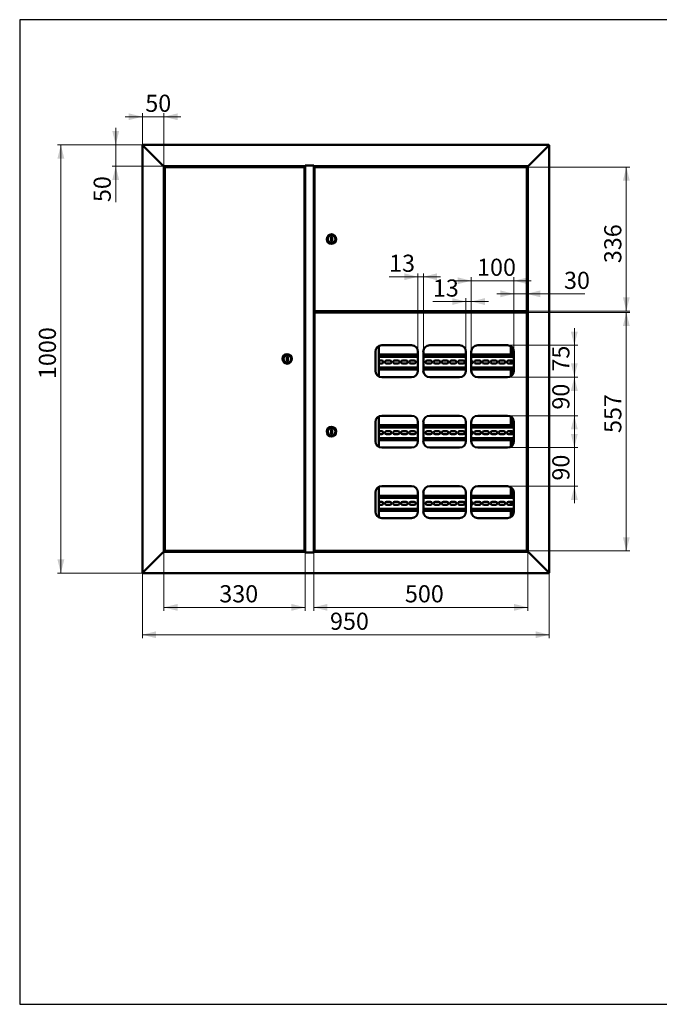
# Paper-space layout '9' of a CAD drawing. Units: millimetres. Extents: x 19 to 415, y -20 to 290.
# Drawn here: x 19 to 206, y 3 to 290 of the extents above; entities that cross this region are included whole.
import ezdxf

# ---------------------------------------------------------------- set-up
doc = ezdxf.new("R2010")
doc.units = ezdxf.units.MM
doc.styles.add('SLDTEXTSTYLE1', font='TXT', dxfattribs={"width": 0.7})
doc.dimstyles.new('SLDDIMSTYLE0', dxfattribs={"dimtxt": 5, "dimasz": 4, "dimexe": 0, "dimexo": 0.0625, "dimgap": 1.25, "dimtad": 2, "dimdec": 0, "dimlfac": 8, "dimrnd": 1e-09, "dimzin": 12, "dimdsep": 46, "dimtxsty": 'SLDTEXTSTYLE1', "dimsah": 1, "dimcen": 0.09, "dimadec": 0, "dimazin": 3, "dimtfac": 1, "dimtdec": 3, "dimtofl": 0, "dimtmove": 0, "dimatfit": 3, "dimfxl": 0, "dimfrac": 2, "dimtolj": 1, "dimtzin": 12, "dimarcsym": 0})
doc.dimstyles.new('SLDDIMSTYLE1', dxfattribs={"dimtxt": 5, "dimasz": 4, "dimexe": 0, "dimexo": 0.0625, "dimgap": 1.25, "dimtad": 2, "dimdec": 0, "dimlfac": 8, "dimrnd": 1e-09, "dimzin": 12, "dimdsep": 46, "dimtxsty": 'SLDTEXTSTYLE1', "dimsah": 1, "dimcen": 0.09, "dimadec": 0, "dimazin": 3, "dimtfac": 1, "dimtdec": 3, "dimtmove": 0, "dimatfit": 0, "dimfxl": 0, "dimfrac": 2, "dimtolj": 1, "dimtzin": 12, "dimarcsym": 0})

# ---------------------------------------------------------------- blocks, each defined once
blk = doc.blocks.new('_D_224')
at = {"color": 7, "linetype": 'Continuous', "lineweight": 0}
for p, q in [((55, 128.61), (55, 109.5)), ((173.75, 128.61), (173.75, 109.5)), ((55, 110.5), (173.75, 110.5))]:
    blk.add_line(p, q, dxfattribs=at)
at = {"color": 7, "linetype": 'Continuous', "lineweight": 18}
for points in [[(55, 110.5), (59, 109.5), (59, 111.5)], [(173.75, 110.5), (169.75, 111.5), (169.75, 109.5)]]:
    blk.add_solid(points, dxfattribs=at)
at = {"color": 7, "linetype": 'Continuous', "lineweight": 18, "insert": (109.75, 116.95), "char_height": 5, "attachment_point": 1, "style": 'SLDTEXTSTYLE1'}
blk.add_mtext('950', dxfattribs=at)
blk = doc.blocks.new('_D_225')
at = {"color": 7, "linetype": 'Continuous', "lineweight": 0}
for p, q in [((55.11, 253.5), (30.19, 253.5)), ((31.19, 253.5), (31.19, 128.5)), ((55.11, 128.5), (30.19, 128.5))]:
    blk.add_line(p, q, dxfattribs=at)
at = {"color": 7, "linetype": 'Continuous', "lineweight": 18}
for points in [[(31.19, 253.5), (30.19, 249.5), (32.19, 249.5)], [(31.19, 128.5), (32.19, 132.5), (30.19, 132.5)]]:
    blk.add_solid(points, dxfattribs=at)
at = {"color": 7, "linetype": 'Continuous', "lineweight": 18, "insert": (24.75, 185.13), "char_height": 5, "attachment_point": 1, "rotation": 90, "style": 'SLDTEXTSTYLE1'}
blk.add_mtext('1000', dxfattribs=at)
blk = doc.blocks.new('_D_226')
at = {"color": 7, "linetype": 'Continuous', "lineweight": 0}
for p, q in [((55, 261.7), (50, 261.7)), ((55, 253.38), (55, 262.7)), ((61.25, 261.7), (55, 261.7)), ((61.25, 247.26), (61.25, 262.7)), ((61.25, 261.7), (66.25, 261.7))]:
    blk.add_line(p, q, dxfattribs=at)
at = {"color": 7, "linetype": 'Continuous', "lineweight": 18}
for points in [[(55, 261.7), (51, 262.7), (51, 260.7)], [(61.25, 261.7), (65.25, 260.7), (65.25, 262.7)]]:
    blk.add_solid(points, dxfattribs=at)
at = {"color": 7, "linetype": 'Continuous', "lineweight": 18, "insert": (55.83, 268.14), "char_height": 5, "attachment_point": 1, "style": 'SLDTEXTSTYLE1'}
blk.add_mtext('50', dxfattribs=at)
blk = doc.blocks.new('_D_227')
at = {"color": 7, "linetype": 'Continuous', "lineweight": 0}
for p, q in [((47.19, 253.5), (47.19, 258.5)), ((55.11, 253.5), (46.19, 253.5)), ((47.19, 247.25), (47.19, 253.5)), ((61.24, 247.25), (46.19, 247.25)), ((47.19, 247.25), (47.19, 236.79))]:
    blk.add_line(p, q, dxfattribs=at)
at = {"color": 7, "linetype": 'Continuous', "lineweight": 18}
for points in [[(47.19, 253.5), (48.19, 257.5), (46.19, 257.5)], [(47.19, 247.25), (46.19, 243.25), (48.19, 243.25)]]:
    blk.add_solid(points, dxfattribs=at)
at = {"color": 7, "linetype": 'Continuous', "lineweight": 18, "insert": (40.75, 236.79), "char_height": 5, "attachment_point": 1, "rotation": 90, "style": 'SLDTEXTSTYLE1'}
blk.add_mtext('50', dxfattribs=at)
blk = doc.blocks.new('_D_228')
at = {"color": 7, "linetype": 'Continuous', "lineweight": 0}
for p, q in [((167.1, 247.02), (197.26, 247.02)), ((196.26, 204.97), (196.26, 247.02)), ((167.1, 204.97), (197.26, 204.97))]:
    blk.add_line(p, q, dxfattribs=at)
at = {"color": 7, "linetype": 'Continuous', "lineweight": 18}
for points in [[(196.26, 247.02), (195.26, 243.02), (197.26, 243.02)], [(196.26, 204.97), (197.26, 208.97), (195.26, 208.97)]]:
    blk.add_solid(points, dxfattribs=at)
at = {"color": 7, "linetype": 'Continuous', "lineweight": 18, "insert": (189.81, 218.96), "char_height": 5, "attachment_point": 1, "rotation": 90, "style": 'SLDTEXTSTYLE1'}
blk.add_mtext('336', dxfattribs=at)
blk = doc.blocks.new('_D_229')
at = {"color": 7, "linetype": 'Continuous', "lineweight": 0}
for p, q in [((167.1, 204.59), (197.26, 204.59)), ((196.26, 204.59), (196.26, 134.97)), ((167.1, 134.97), (197.26, 134.97))]:
    blk.add_line(p, q, dxfattribs=at)
at = {"color": 7, "linetype": 'Continuous', "lineweight": 18}
for points in [[(196.26, 204.59), (195.26, 200.59), (197.26, 200.59)], [(196.26, 134.97), (197.26, 138.97), (195.26, 138.97)]]:
    blk.add_solid(points, dxfattribs=at)
at = {"color": 7, "linetype": 'Continuous', "lineweight": 18, "insert": (189.81, 169.39), "char_height": 5, "attachment_point": 1, "rotation": 90, "style": 'SLDTEXTSTYLE1'}
blk.add_mtext('557', dxfattribs=at)
blk = doc.blocks.new('_D_230')
at = {"color": 7, "linetype": 'Continuous', "lineweight": 0}
for p, q in [((105, 134.51), (105, 117.5)), ((167.5, 134.74), (167.5, 117.5)), ((105, 118.5), (167.5, 118.5))]:
    blk.add_line(p, q, dxfattribs=at)
at = {"color": 7, "linetype": 'Continuous', "lineweight": 18}
for points in [[(105, 118.5), (109, 117.5), (109, 119.5)], [(167.5, 118.5), (163.5, 119.5), (163.5, 117.5)]]:
    blk.add_solid(points, dxfattribs=at)
at = {"color": 7, "linetype": 'Continuous', "lineweight": 18, "insert": (131.62, 124.95), "char_height": 5, "attachment_point": 1, "style": 'SLDTEXTSTYLE1'}
blk.add_mtext('500', dxfattribs=at)
blk = doc.blocks.new('_D_231')
at = {"color": 7, "linetype": 'Continuous', "lineweight": 0}
for p, q in [((61.25, 134.74), (61.25, 117.5)), ((102.5, 134.51), (102.5, 117.5)), ((61.25, 118.5), (102.5, 118.5))]:
    blk.add_line(p, q, dxfattribs=at)
at = {"color": 7, "linetype": 'Continuous', "lineweight": 18}
for points in [[(61.25, 118.5), (65.25, 117.5), (65.25, 119.5)], [(102.5, 118.5), (98.5, 119.5), (98.5, 117.5)]]:
    blk.add_solid(points, dxfattribs=at)
at = {"color": 7, "linetype": 'Continuous', "lineweight": 18, "insert": (77.43, 124.95), "char_height": 5, "attachment_point": 1, "style": 'SLDTEXTSTYLE1'}
blk.add_mtext('330', dxfattribs=at)
blk = doc.blocks.new('_D_232')
at = {"color": 7, "linetype": 'Continuous', "lineweight": 0}
for p, q in [((163.43, 210.01), (158.43, 210.01)), ((163.43, 193.13), (163.43, 211.01)), ((163.43, 210.01), (167.18, 210.01)), ((167.18, 204.5), (167.18, 211.01)), ((167.18, 210.01), (184.11, 210.01))]:
    blk.add_line(p, q, dxfattribs=at)
at = {"color": 7, "linetype": 'Continuous', "lineweight": 18}
for points in [[(163.43, 210.01), (159.43, 211.01), (159.43, 209.01)], [(167.18, 210.01), (171.18, 209.01), (171.18, 211.01)]]:
    blk.add_solid(points, dxfattribs=at)
at = {"color": 7, "linetype": 'Continuous', "lineweight": 18, "insert": (178.06, 216.45), "char_height": 5, "attachment_point": 1, "style": 'SLDTEXTSTYLE1'}
blk.add_mtext('30', dxfattribs=at)
blk = doc.blocks.new('_D_233')
at = {"color": 7, "linetype": 'Continuous', "lineweight": 0}
for p, q in [((151, 213.83), (146, 213.83)), ((151, 193.13), (151, 214.83)), ((163.43, 213.83), (151, 213.83)), ((163.43, 193.13), (163.43, 214.83)), ((163.43, 213.83), (168.43, 213.83))]:
    blk.add_line(p, q, dxfattribs=at)
at = {"color": 7, "linetype": 'Continuous', "lineweight": 18}
for points in [[(151, 213.83), (147, 214.83), (147, 212.83)], [(163.43, 213.83), (167.43, 212.83), (167.43, 214.83)]]:
    blk.add_solid(points, dxfattribs=at)
at = {"color": 7, "linetype": 'Continuous', "lineweight": 18, "insert": (152.68, 220.27), "char_height": 5, "attachment_point": 1, "style": 'SLDTEXTSTYLE1'}
blk.add_mtext('100', dxfattribs=at)
blk = doc.blocks.new('_D_234')
at = {"color": 7, "linetype": 'Continuous', "lineweight": 0}
for p, q in [((149.43, 207.76), (139.78, 207.76)), ((149.43, 193.13), (149.43, 208.76)), ((151, 207.76), (149.43, 207.76)), ((151, 193.13), (151, 208.76)), ((151, 207.76), (156, 207.76))]:
    blk.add_line(p, q, dxfattribs=at)
at = {"color": 7, "linetype": 'Continuous', "lineweight": 18}
for points in [[(149.43, 207.76), (145.43, 208.76), (145.43, 206.76)], [(151, 207.76), (155, 206.76), (155, 208.76)]]:
    blk.add_solid(points, dxfattribs=at)
at = {"color": 7, "linetype": 'Continuous', "lineweight": 18, "insert": (139.78, 214.2), "char_height": 5, "attachment_point": 1, "style": 'SLDTEXTSTYLE1'}
blk.add_mtext('13', dxfattribs=at)
blk = doc.blocks.new('_D_235')
at = {"color": 7, "linetype": 'Continuous', "lineweight": 0}
for p, q in [((135.43, 193.13), (135.43, 215.99)), ((137, 193.13), (137, 215.99)), ((135.43, 214.99), (127, 214.99)), ((137, 214.99), (135.43, 214.99)), ((137, 214.99), (142, 214.99))]:
    blk.add_line(p, q, dxfattribs=at)
at = {"color": 7, "linetype": 'Continuous', "lineweight": 18}
for points in [[(135.43, 214.99), (131.43, 215.99), (131.43, 213.99)], [(137, 214.99), (141, 213.99), (141, 215.99)]]:
    blk.add_solid(points, dxfattribs=at)
at = {"color": 7, "linetype": 'Continuous', "lineweight": 18, "insert": (127, 221.44), "char_height": 5, "attachment_point": 1, "style": 'SLDTEXTSTYLE1'}
blk.add_mtext('13', dxfattribs=at)
blk = doc.blocks.new('_D_236')
at = {"color": 7, "linetype": 'Continuous', "lineweight": 0}
for p, q in [((181.08, 195), (181.08, 200)), ((161.57, 195), (182.08, 195)), ((181.08, 185.69), (181.08, 195)), ((161.57, 185.69), (182.08, 185.69)), ((181.08, 185.69), (181.08, 180.69))]:
    blk.add_line(p, q, dxfattribs=at)
at = {"color": 7, "linetype": 'Continuous', "lineweight": 18}
for points in [[(181.08, 195), (182.08, 199), (180.08, 199)], [(181.08, 185.69), (180.08, 181.69), (182.08, 181.69)]]:
    blk.add_solid(points, dxfattribs=at)
at = {"color": 7, "linetype": 'Continuous', "lineweight": 18, "insert": (174.64, 187.32), "char_height": 5, "attachment_point": 1, "rotation": 90, "style": 'SLDTEXTSTYLE1'}
blk.add_mtext('75', dxfattribs=at)
blk = doc.blocks.new('_D_237')
at = {"color": 7, "linetype": 'Continuous', "lineweight": 0}
for p, q in [((181.08, 185.69), (181.08, 190.69)), ((161.57, 185.69), (182.08, 185.69)), ((181.08, 174.44), (181.08, 185.69)), ((161.57, 174.44), (182.08, 174.44)), ((181.08, 174.44), (181.08, 169.44))]:
    blk.add_line(p, q, dxfattribs=at)
at = {"color": 7, "linetype": 'Continuous', "lineweight": 18}
for points in [[(181.08, 185.69), (182.08, 189.69), (180.08, 189.69)], [(181.08, 174.44), (180.08, 170.44), (182.08, 170.44)]]:
    blk.add_solid(points, dxfattribs=at)
at = {"color": 7, "linetype": 'Continuous', "lineweight": 18, "insert": (174.64, 176.21), "char_height": 5, "attachment_point": 1, "rotation": 90, "style": 'SLDTEXTSTYLE1'}
blk.add_mtext('90', dxfattribs=at)
blk = doc.blocks.new('_D_238')
at = {"color": 7, "linetype": 'Continuous', "lineweight": 0}
for p, q in [((181.08, 165.12), (181.08, 170.12)), ((161.57, 165.12), (182.08, 165.12)), ((181.08, 165.12), (181.08, 153.87)), ((161.57, 153.87), (182.08, 153.87)), ((181.08, 153.87), (181.08, 148.87))]:
    blk.add_line(p, q, dxfattribs=at)
at = {"color": 7, "linetype": 'Continuous', "lineweight": 18}
for points in [[(181.08, 165.12), (182.08, 169.12), (180.08, 169.12)], [(181.08, 153.87), (180.08, 149.87), (182.08, 149.87)]]:
    blk.add_solid(points, dxfattribs=at)
at = {"color": 7, "linetype": 'Continuous', "lineweight": 18, "insert": (174.64, 155.5), "char_height": 5, "attachment_point": 1, "rotation": 90, "style": 'SLDTEXTSTYLE1'}
blk.add_mtext('90', dxfattribs=at)

psp = doc.layouts.new('9')

# ---------------------------------------------------------------- linework, layer by layer
at = {"color": 7, "linetype": 'Continuous', "lineweight": 25}
for p, q in [((19.16, 290.03), (19.16, 2.63)), ((414.09, 290.03), (19.16, 290.03)), ((19.16, 290.03), (19.16, 3.03)), ((19.16, 2.63), (414.09, 2.63))]:
    psp.add_line(p, q, dxfattribs=at)
at = {"color": 7, "linetype": 'Continuous', "lineweight": 50}
for p, q in [((55, 253.37), (55.25, 253.25)), ((55, 253.37), (55, 128.62)), ((55.12, 253.37), (55, 253.37)), ((55.12, 253.37), (55.12, 253.5)), ((55.12, 253.5), (55.25, 253.25)), ((55.12, 253.5), (173.62, 253.5)), ((55.12, 253.37), (55.25, 253.25)), ((55.25, 253.25), (61, 247.5)), ((173.5, 253.25), (167.75, 247.5)), ((173.5, 253.25), (173.62, 253.5)), ((173.5, 253.25), (173.62, 253.37)), ((173.5, 253.25), (173.75, 253.37)), ((173.62, 253.37), (173.62, 253.5)), ((173.62, 253.37), (173.75, 253.37)), ((173.75, 128.62), (173.75, 253.37)), ((61, 247.5), (61.25, 247.25)), ((102.46, 247.25), (61.25, 247.25)), ((61.25, 134.75), (61.25, 247.25)), ((62.16, 247.25), (62.16, 247.16)), ((62.66, 247.16), (62.66, 247.25)), ((101.34, 247.25), (101.34, 247.12)), ((101.37, 247.02), (101.37, 247.25)), ((102.46, 247.5), (105.03, 247.5)), ((102.46, 247.25), (102.46, 247.5)), ((102.5, 247.48), (102.46, 247.48)), ((102.5, 247.48), (102.5, 134.52)), ((102.5, 247.48), (102.75, 247.48)), ((102.75, 247.48), (104.75, 247.48)), ((102.83, 247.5), (102.83, 247.48)), ((104.75, 247.48), (104.75, 247.5)), ((104.75, 247.48), (105, 247.48)), ((105, 134.52), (105, 247.48)), ((105.03, 247.48), (105, 247.48)), ((105.03, 247.5), (105.03, 247.25)), ((167.5, 247.25), (105.03, 247.25)), ((106.12, 247.25), (106.12, 247.02)), ((106.15, 247.12), (106.15, 247.25)), ((166.08, 247.25), (166.08, 247.16)), ((166.08, 247.25), (166.08, 247.16)), ((166.58, 247.16), (166.58, 247.25)), ((166.58, 247.16), (166.58, 247.25)), ((167.5, 247.25), (167.75, 247.5)), ((167.5, 247.25), (167.5, 134.75)), ((61.56, 246.93), (61.56, 135.07)), ((61.56, 246.93), (61.65, 246.93)), ((102.17, 247.02), (61.65, 247.02)), ((61.65, 247.02), (61.65, 246.94)), ((61.86, 247.12), (61.86, 247.06)), ((61.9, 247.16), (62.76, 247.16)), ((62.76, 247.16), (62.92, 247.16)), ((62.95, 247.06), (62.95, 247.12)), ((101.34, 247.02), (101.34, 247.12)), ((102.17, 247.02), (102.17, 246.94)), ((102.27, 246.93), (102.18, 246.93)), ((102.27, 135.07), (102.27, 246.93)), ((105.22, 246.93), (105.31, 246.93)), ((105.22, 246.93), (105.22, 205.07)), ((105.32, 246.94), (105.32, 247.02)), ((167.09, 247.02), (105.32, 247.02)), ((106.15, 247.12), (106.15, 247.02)), ((165.79, 247.12), (165.79, 247.06)), ((165.82, 247.16), (166.84, 247.16)), ((166.88, 247.06), (166.88, 247.12)), ((167.09, 247.02), (167.09, 246.94)), ((167.18, 246.93), (167.1, 246.93)), ((167.18, 205.07), (167.18, 246.93)), ((110.35, 226.62), (110.1, 226.62)), ((110.1, 226.62), (110.1, 225.37)), ((110.1, 225.37), (110.35, 225.37)), ((110.35, 225.37), (110.35, 226.62)), ((105.22, 205.07), (105.31, 205.07)), ((105.22, 135.07), (105.22, 204.49)), ((105.22, 204.49), (105.31, 204.49)), ((105.32, 204.97), (105.32, 205.06)), ((105.32, 204.97), (167.09, 204.97)), ((105.32, 204.5), (105.32, 204.59)), ((105.32, 204.59), (167.09, 204.59)), ((106.12, 204.97), (106.12, 204.59)), ((106.52, 204.97), (106.52, 204.68)), ((106.6, 204.68), (106.52, 204.68)), ((106.6, 204.97), (106.6, 204.68)), ((106.63, 204.65), (166.08, 204.65)), ((106.63, 204.65), (106.63, 204.59)), ((165.62, 204.84), (165.62, 204.66)), ((165.99, 204.84), (165.62, 204.84)), ((165.62, 204.66), (167.5, 204.66)), ((165.79, 204.94), (165.79, 204.88)), ((166.2, 204.84), (166.02, 204.84)), ((166.08, 204.66), (166.08, 204.59)), ((166.65, 204.84), (166.2, 204.84)), ((166.58, 204.59), (166.58, 204.66)), ((166.58, 204.62), (167.37, 204.62)), ((167.5, 204.84), (166.67, 204.84)), ((166.88, 204.88), (166.88, 204.94)), ((167.37, 204.87), (166.88, 204.87)), ((167.09, 204.97), (167.09, 205.06)), ((167.09, 204.59), (167.09, 204.5)), ((167.18, 205.07), (167.1, 205.07)), ((167.18, 204.49), (167.1, 204.49)), ((167.18, 204.49), (167.18, 135.07)), ((167.37, 204.87), (167.5, 204.87)), ((167.5, 204.62), (167.37, 204.62)), ((123, 193.12), (123, 187.56)), ((124.05, 185.88), (124.05, 194.81)), ((133.56, 195), (124.87, 195)), ((135.43, 187.56), (135.43, 193.12)), ((137, 193.12), (137, 187.56)), ((147.56, 195), (138.87, 195)), ((149.43, 187.56), (149.43, 193.12)), ((151, 193.12), (151, 187.56)), ((161.56, 195), (152.87, 195)), ((162.5, 194.75), (162.5, 192.29)), ((162.62, 194.67), (162.62, 192.29)), ((163, 194.33), (163, 192.29)), ((163.43, 187.56), (163.43, 193.12)), ((97.4, 191.62), (97.15, 191.62)), ((97.15, 191.62), (97.15, 190.37)), ((97.15, 190.37), (97.4, 190.37)), ((97.4, 190.37), (97.4, 191.62)), ((135.43, 192.29), (124.05, 192.29)), ((135.43, 191.67), (124.05, 191.67)), ((124.05, 190.54), (124.85, 190.54)), ((126.22, 190.54), (127.22, 190.54)), ((128.6, 190.54), (129.6, 190.54)), ((130.97, 190.54), (131.97, 190.54)), ((133.35, 190.54), (134.35, 190.54)), ((149.43, 192.29), (137, 192.29)), ((149.43, 191.67), (137, 191.67)), ((138.1, 190.54), (139.1, 190.54)), ((140.47, 190.54), (141.47, 190.54)), ((142.85, 190.54), (143.85, 190.54)), ((145.22, 190.54), (146.22, 190.54)), ((147.6, 190.54), (148.6, 190.54)), ((163.43, 192.29), (151, 192.29)), ((163.43, 191.67), (151, 191.67)), ((152.35, 190.54), (153.35, 190.54)), ((154.72, 190.54), (155.72, 190.54)), ((157.1, 190.54), (158.1, 190.54)), ((159.47, 190.54), (160.47, 190.54)), ((161.85, 190.54), (162.85, 190.54)), ((162.5, 190.54), (162.5, 189.67)), ((162.62, 190.54), (162.62, 189.67)), ((163, 190.52), (163, 189.69)), ((124.85, 189.67), (124.05, 189.67)), ((124.05, 188.54), (135.43, 188.54)), ((124.05, 187.92), (135.43, 187.92)), ((127.22, 189.67), (126.22, 189.67)), ((129.6, 189.67), (128.6, 189.67)), ((131.97, 189.67), (130.97, 189.67)), ((134.35, 189.67), (133.35, 189.67)), ((137, 188.54), (149.43, 188.54)), ((137, 187.92), (149.43, 187.92)), ((139.1, 189.67), (138.1, 189.67)), ((141.47, 189.67), (140.47, 189.67)), ((143.85, 189.67), (142.85, 189.67)), ((146.22, 189.67), (145.22, 189.67)), ((148.6, 189.67), (147.6, 189.67)), ((151, 188.54), (163.43, 188.54)), ((151, 187.92), (163.43, 187.92)), ((153.35, 189.67), (152.35, 189.67)), ((155.72, 189.67), (154.72, 189.67)), ((158.1, 189.67), (157.1, 189.67)), ((160.47, 189.67), (159.47, 189.67)), ((162.85, 189.67), (161.85, 189.67)), ((162.5, 187.92), (162.5, 185.94)), ((162.62, 187.92), (162.62, 186.02)), ((163, 187.92), (163, 186.36)), ((124.87, 185.69), (133.56, 185.69)), ((138.87, 185.69), (147.56, 185.69)), ((152.87, 185.69), (161.56, 185.69)), ((123, 172.56), (123, 167)), ((124.05, 165.32), (124.05, 174.25)), ((133.56, 174.44), (124.87, 174.44)), ((135.43, 167), (135.43, 172.56)), ((137, 172.56), (137, 167)), ((147.56, 174.44), (138.87, 174.44)), ((149.43, 167), (149.43, 172.56)), ((151, 172.56), (151, 167)), ((161.56, 174.44), (152.87, 174.44)), ((162.5, 174.19), (162.5, 171.67)), ((162.62, 174.11), (162.62, 171.67)), ((163, 173.77), (163, 171.67)), ((163.43, 167), (163.43, 172.56)), ((110.35, 170.41), (110.1, 170.41)), ((110.1, 170.41), (110.1, 169.16)), ((110.35, 169.16), (110.35, 170.41)), ((135.43, 171.67), (124.05, 171.67)), ((135.43, 171.04), (124.05, 171.04)), ((124.05, 169.92), (124.85, 169.92)), ((126.22, 169.92), (127.22, 169.92)), ((128.6, 169.92), (129.6, 169.92)), ((130.97, 169.92), (131.97, 169.92)), ((133.35, 169.92), (134.35, 169.92)), ((149.43, 171.67), (137, 171.67)), ((149.43, 171.04), (137, 171.04)), ((138.1, 169.92), (139.1, 169.92)), ((140.47, 169.92), (141.47, 169.92)), ((142.85, 169.92), (143.85, 169.92)), ((145.22, 169.92), (146.22, 169.92)), ((147.6, 169.92), (148.6, 169.92)), ((163.43, 171.67), (151, 171.67)), ((163.43, 171.04), (151, 171.04)), ((152.35, 169.92), (153.35, 169.92)), ((154.72, 169.92), (155.72, 169.92)), ((157.1, 169.92), (158.1, 169.92)), ((159.47, 169.92), (160.47, 169.92)), ((161.85, 169.92), (162.85, 169.92)), ((162.5, 169.92), (162.5, 169.04)), ((162.62, 169.92), (162.62, 169.04)), ((163, 169.89), (163, 169.07)), ((110.1, 169.16), (110.35, 169.16)), ((124.85, 169.04), (124.05, 169.04)), ((124.05, 167.92), (135.43, 167.92)), ((124.05, 167.29), (135.43, 167.29)), ((127.22, 169.04), (126.22, 169.04)), ((129.6, 169.04), (128.6, 169.04)), ((131.97, 169.04), (130.97, 169.04)), ((134.35, 169.04), (133.35, 169.04)), ((137, 167.92), (149.43, 167.92)), ((137, 167.29), (149.43, 167.29)), ((139.1, 169.04), (138.1, 169.04)), ((141.47, 169.04), (140.47, 169.04)), ((143.85, 169.04), (142.85, 169.04)), ((146.22, 169.04), (145.22, 169.04)), ((148.6, 169.04), (147.6, 169.04)), ((151, 167.92), (163.43, 167.92)), ((151, 167.29), (163.43, 167.29)), ((153.35, 169.04), (152.35, 169.04)), ((155.72, 169.04), (154.72, 169.04)), ((158.1, 169.04), (157.1, 169.04)), ((160.47, 169.04), (159.47, 169.04)), ((162.85, 169.04), (161.85, 169.04)), ((162.5, 167.29), (162.5, 165.38)), ((162.62, 167.29), (162.62, 165.45)), ((163, 167.29), (163, 165.8)), ((124.87, 165.12), (133.56, 165.12)), ((138.87, 165.12), (147.56, 165.12)), ((152.87, 165.12), (161.56, 165.12)), ((124.05, 144.75), (124.05, 153.68)), ((133.56, 153.87), (124.87, 153.87)), ((147.56, 153.87), (138.87, 153.87)), ((161.56, 153.87), (152.87, 153.87)), ((162.5, 153.62), (162.5, 151.04)), ((162.62, 153.54), (162.62, 151.04)), ((163, 153.2), (163, 151.04)), ((123, 152), (123, 146.44)), ((135.43, 151.04), (124.05, 151.04)), ((135.43, 150.42), (124.05, 150.42)), ((135.43, 146.44), (135.43, 152)), ((137, 152), (137, 146.44)), ((149.43, 151.04), (137, 151.04)), ((149.43, 150.42), (137, 150.42)), ((149.43, 146.44), (149.43, 152)), ((151, 152), (151, 146.44)), ((163.43, 151.04), (151, 151.04)), ((163.43, 150.42), (151, 150.42)), ((163.43, 146.44), (163.43, 152)), ((124.05, 149.29), (124.85, 149.29)), ((124.85, 148.42), (124.05, 148.42)), ((124.05, 147.29), (135.43, 147.29)), ((124.05, 146.67), (135.43, 146.67)), ((126.22, 149.29), (127.22, 149.29)), ((127.22, 148.42), (126.22, 148.42)), ((128.6, 149.29), (129.6, 149.29)), ((129.6, 148.42), (128.6, 148.42)), ((130.97, 149.29), (131.97, 149.29)), ((131.97, 148.42), (130.97, 148.42)), ((133.35, 149.29), (134.35, 149.29)), ((134.35, 148.42), (133.35, 148.42)), ((137, 147.29), (149.43, 147.29)), ((137, 146.67), (149.43, 146.67)), ((138.1, 149.29), (139.1, 149.29)), ((139.1, 148.42), (138.1, 148.42)), ((140.47, 149.29), (141.47, 149.29)), ((141.47, 148.42), (140.47, 148.42)), ((142.85, 149.29), (143.85, 149.29)), ((143.85, 148.42), (142.85, 148.42)), ((145.22, 149.29), (146.22, 149.29)), ((146.22, 148.42), (145.22, 148.42)), ((147.6, 149.29), (148.6, 149.29)), ((148.6, 148.42), (147.6, 148.42)), ((151, 147.29), (163.43, 147.29)), ((151, 146.67), (163.43, 146.67)), ((152.35, 149.29), (153.35, 149.29)), ((153.35, 148.42), (152.35, 148.42)), ((154.72, 149.29), (155.72, 149.29)), ((155.72, 148.42), (154.72, 148.42)), ((157.1, 149.29), (158.1, 149.29)), ((158.1, 148.42), (157.1, 148.42)), ((159.47, 149.29), (160.47, 149.29)), ((160.47, 148.42), (159.47, 148.42)), ((161.85, 149.29), (162.85, 149.29)), ((162.85, 148.42), (161.85, 148.42)), ((162.5, 149.29), (162.5, 148.42)), ((162.5, 146.67), (162.5, 144.81)), ((162.62, 149.29), (162.62, 148.42)), ((162.62, 146.67), (162.62, 144.89)), ((163, 149.27), (163, 148.44)), ((163, 146.67), (163, 145.23)), ((124.87, 144.56), (133.56, 144.56)), ((138.87, 144.56), (147.56, 144.56)), ((152.87, 144.56), (161.56, 144.56)), ((55.25, 128.75), (61, 134.5)), ((61, 134.5), (61.25, 134.75)), ((61.25, 134.75), (61, 134.5)), ((102.46, 134.75), (61.25, 134.75)), ((61.56, 135.07), (61.65, 135.07)), ((61.65, 134.97), (61.65, 135.06)), ((61.65, 134.97), (102.17, 134.97)), ((61.86, 134.97), (61.86, 134.91)), ((61.97, 134.88), (61.9, 134.88)), ((62.92, 134.88), (61.97, 134.88)), ((62.16, 134.88), (62.16, 134.75)), ((62.66, 134.75), (62.66, 134.88)), ((62.95, 134.91), (62.95, 134.97)), ((101.34, 134.97), (101.34, 134.87)), ((101.34, 134.75), (101.34, 134.87)), ((101.37, 134.75), (101.37, 134.97)), ((102.17, 135.06), (102.17, 134.97)), ((102.27, 135.07), (102.18, 135.07)), ((102.46, 134.75), (102.46, 134.5)), ((102.46, 134.52), (102.5, 134.52)), ((102.46, 134.5), (105.03, 134.5)), ((102.75, 134.52), (102.5, 134.52)), ((104.75, 134.52), (102.75, 134.52)), ((102.83, 134.5), (102.83, 134.52)), ((104.75, 134.5), (104.75, 134.52)), ((105, 134.52), (104.75, 134.52)), ((105, 134.52), (105.03, 134.52)), ((167.5, 134.75), (105.03, 134.75)), ((105.03, 134.5), (105.03, 134.75)), ((105.22, 135.07), (105.31, 135.07)), ((105.32, 135.06), (105.32, 134.97)), ((167.09, 134.97), (105.32, 134.97)), ((106.12, 134.97), (106.12, 134.75)), ((106.15, 134.87), (106.15, 134.97)), ((106.15, 134.87), (106.15, 134.75)), ((165.79, 134.94), (165.79, 134.88)), ((166.84, 134.84), (165.82, 134.84)), ((166.35, 134.75), (166.35, 134.84)), ((166.37, 134.75), (166.37, 134.84)), ((166.88, 134.88), (166.88, 134.94)), ((167.09, 134.97), (167.09, 135.06)), ((167.18, 135.07), (167.1, 135.07)), ((167.5, 134.75), (167.75, 134.5)), ((167.75, 134.5), (167.5, 134.75)), ((173.5, 128.75), (167.75, 134.5)), ((55.25, 128.75), (55, 128.62)), ((55.12, 128.62), (55, 128.62)), ((55.12, 128.5), (55.25, 128.75)), ((55.12, 128.62), (55.25, 128.75)), ((55.25, 128.75), (55.12, 128.62)), ((55.12, 128.62), (55.12, 128.5)), ((55.12, 128.5), (173.62, 128.5)), ((173.5, 128.75), (173.62, 128.5)), ((173.5, 128.75), (173.62, 128.62)), ((173.75, 128.62), (173.5, 128.75)), ((173.62, 128.62), (173.5, 128.75)), ((173.62, 128.62), (173.62, 128.5)), ((173.62, 128.62), (173.75, 128.62))]:
    psp.add_line(p, q, dxfattribs=at)
at = {"color": 7, "linetype": 'Continuous', "lineweight": 50, "flags": 128}
for points in [[(166.97, 204.37), (166.97, 204.37)], [(166.97, 135.19), (166.97, 135.19)]]:
    psp.add_lwpolyline(points, dxfattribs=at)
at = {"color": 7, "linetype": 'Continuous', "lineweight": 50}
for centre, radius in [((110.22, 226), 1.38), ((110.22, 226), 1.13), ((97.27, 191), 1.38), ((97.27, 191), 1.13), ((110.22, 169.78), 1.38), ((110.22, 169.78), 1.13)]:
    psp.add_circle(centre, radius, dxfattribs=at)
for centre, radius, start, end in [((61.9, 247.12), 0.0375, 90, 180), ((61.9, 247.06), 0.0375, 180, 270), ((62.92, 247.12), 0.0375, 0, 90), ((62.92, 247.06), 0.0375, 270, 0), ((165.82, 247.12), 0.0375, 90, 180), ((165.82, 247.06), 0.0375, 180, 270), ((166.84, 247.12), 0.0375, 0, 90), ((166.84, 247.06), 0.0375, 270, 0), ((165.82, 204.94), 0.0375, 90, 180), ((165.82, 204.88), 0.0375, 180, 244.1581), ((166.84, 204.94), 0.0375, 0, 90), ((166.84, 204.88), 0.0375, 295.8419, 0), ((124.87, 193.12), 1.88, 90, 180), ((133.56, 193.12), 1.88, 0, 90), ((138.87, 193.12), 1.88, 90, 180), ((147.56, 193.12), 1.88, 0, 90), ((152.87, 193.12), 1.88, 90, 180), ((161.56, 193.12), 1.88, 0, 90), ((124.85, 190.1), 0.438, 270, 90), ((126.22, 190.1), 0.438, 90, 270), ((127.22, 190.1), 0.438, 270, 90), ((128.6, 190.1), 0.438, 90, 270), ((129.6, 190.1), 0.438, 270, 90), ((130.97, 190.1), 0.438, 90, 270), ((131.97, 190.1), 0.438, 270, 90), ((133.35, 190.1), 0.438, 90, 270), ((134.35, 190.1), 0.438, 270, 90), ((135.72, 190.1), 0.438, 131.0823, 228.9177), ((136.72, 190.1), 0.438, 308.9448, 51.0552), ((138.1, 190.1), 0.438, 90, 270), ((139.1, 190.1), 0.438, 270, 90), ((140.47, 190.1), 0.438, 90, 270), ((141.47, 190.1), 0.438, 270, 90), ((142.85, 190.1), 0.438, 90, 270), ((143.85, 190.1), 0.438, 270, 90), ((145.22, 190.1), 0.438, 90, 270), ((146.22, 190.1), 0.438, 270, 90), ((147.6, 190.1), 0.438, 90, 270), ((148.6, 190.1), 0.438, 270, 90), ((150.97, 190.1), 0.438, 273.2758, 86.7242), ((152.35, 190.1), 0.438, 90, 270), ((153.35, 190.1), 0.438, 270, 90), ((154.72, 190.1), 0.438, 90, 270), ((155.72, 190.1), 0.438, 270, 90), ((157.1, 190.1), 0.438, 90, 270), ((158.1, 190.1), 0.438, 270, 90), ((159.47, 190.1), 0.438, 90, 270), ((160.47, 190.1), 0.438, 270, 90), ((161.85, 190.1), 0.438, 90, 270), ((162.85, 190.1), 0.438, 270, 90), ((124.87, 187.56), 1.88, 180, 270), ((133.56, 187.56), 1.88, 270, 0), ((138.87, 187.56), 1.88, 180, 270), ((147.56, 187.56), 1.88, 270, 0), ((152.87, 187.56), 1.88, 180, 270), ((161.56, 187.56), 1.88, 270, 0), ((124.87, 172.56), 1.87, 90, 180), ((133.56, 172.56), 1.88, 0, 90), ((138.87, 172.56), 1.88, 90, 180), ((147.56, 172.56), 1.88, 0, 90), ((152.87, 172.56), 1.88, 90, 180), ((161.56, 172.56), 1.88, 0, 90), ((124.85, 169.48), 0.438, 270, 90), ((126.22, 169.48), 0.438, 90, 270), ((127.22, 169.48), 0.437, 270, 90), ((128.6, 169.48), 0.438, 90, 270), ((129.6, 169.48), 0.438, 270, 90), ((130.97, 169.48), 0.438, 90, 270), ((131.97, 169.48), 0.438, 270, 90), ((133.35, 169.48), 0.438, 90, 270), ((134.35, 169.48), 0.438, 270, 90), ((135.72, 169.48), 0.438, 131.0823, 228.9177), ((136.72, 169.48), 0.438, 308.9448, 51.0552), ((138.1, 169.48), 0.438, 90, 270), ((139.1, 169.48), 0.438, 270, 90), ((140.47, 169.48), 0.438, 90, 270), ((141.47, 169.48), 0.438, 270, 90), ((142.85, 169.48), 0.438, 90, 270), ((143.85, 169.48), 0.438, 270, 90), ((145.22, 169.48), 0.438, 90, 270), ((146.22, 169.48), 0.438, 270, 90), ((147.6, 169.48), 0.438, 90, 270), ((148.6, 169.48), 0.438, 270, 90), ((150.97, 169.48), 0.438, 273.2758, 86.7242), ((152.35, 169.48), 0.438, 90, 270), ((153.35, 169.48), 0.438, 270, 90), ((154.72, 169.48), 0.438, 90, 270), ((155.72, 169.48), 0.438, 270, 90), ((157.1, 169.48), 0.438, 90, 270), ((158.1, 169.48), 0.438, 270, 90), ((159.47, 169.48), 0.438, 90, 270), ((160.47, 169.48), 0.438, 270, 90), ((161.85, 169.48), 0.438, 90, 270), ((162.85, 169.48), 0.438, 270, 90), ((124.87, 167), 1.88, 180, 270), ((133.56, 167), 1.88, 270, 0), ((138.87, 167), 1.88, 180, 270), ((147.56, 167), 1.88, 270, 0), ((152.87, 167), 1.88, 180, 270), ((161.56, 167), 1.88, 270, 0), ((124.87, 152), 1.88, 90, 180), ((133.56, 152), 1.88, 0, 90), ((138.87, 152), 1.88, 90, 180), ((147.56, 152), 1.88, 0, 90), ((152.87, 152), 1.88, 90, 180), ((161.56, 152), 1.87, 0, 90), ((124.85, 148.85), 0.438, 270, 90), ((126.22, 148.85), 0.438, 90, 270), ((127.22, 148.85), 0.438, 270, 90), ((128.6, 148.85), 0.438, 90, 270), ((129.6, 148.85), 0.438, 270, 90), ((130.97, 148.85), 0.438, 90, 270), ((131.97, 148.85), 0.438, 270, 90), ((133.35, 148.85), 0.438, 90, 270), ((134.35, 148.85), 0.438, 270, 90), ((135.72, 148.85), 0.438, 131.0823, 228.9177), ((136.72, 148.85), 0.438, 308.9448, 51.0552), ((138.1, 148.85), 0.438, 90, 270), ((139.1, 148.85), 0.438, 270, 90), ((140.47, 148.85), 0.438, 90, 270), ((141.47, 148.85), 0.438, 270, 90), ((142.85, 148.85), 0.438, 90, 270), ((143.85, 148.85), 0.438, 270, 90), ((145.22, 148.85), 0.438, 90, 270), ((146.22, 148.85), 0.438, 270, 90), ((147.6, 148.85), 0.438, 90, 270), ((148.6, 148.85), 0.438, 270, 90), ((150.97, 148.85), 0.438, 273.2758, 86.7242), ((152.35, 148.85), 0.438, 90, 270), ((153.35, 148.85), 0.438, 270, 90), ((154.72, 148.85), 0.438, 90, 270), ((155.72, 148.85), 0.438, 270, 90), ((157.1, 148.85), 0.438, 90, 270), ((158.1, 148.85), 0.438, 270, 90), ((159.47, 148.85), 0.438, 90, 270), ((160.47, 148.85), 0.438, 270, 90), ((161.85, 148.85), 0.437, 90, 270), ((162.85, 148.85), 0.438, 270, 90), ((124.87, 146.44), 1.88, 180, 270), ((133.56, 146.44), 1.88, 270, 0), ((138.87, 146.44), 1.88, 180, 270), ((147.56, 146.44), 1.88, 270, 0), ((152.87, 146.44), 1.88, 180, 270), ((161.56, 146.44), 1.88, 270, 0), ((61.9, 134.91), 0.0375, 180, 270), ((62.92, 134.91), 0.0375, 270, 0), ((165.82, 134.94), 0.0375, 90, 180), ((165.82, 134.88), 0.0375, 180, 270), ((166.84, 134.94), 0.0375, 0, 90), ((166.84, 134.88), 0.0375, 270, 0)]:
    psp.add_arc(centre, radius, start, end, dxfattribs=at)
for points, knots in [([(61.56, 246.93), (61.56, 246.92), (61.56, 246.92), (61.58, 246.91), (61.61, 246.9), (61.63, 246.89), (61.65, 246.87), (61.68, 246.86), (61.72, 246.84), (61.75, 246.82), (61.77, 246.81)], [0, 0, 0, 0, 0.172928, 0.317198, 0.432919, 0.52041, 0.605279, 0.713476, 0.845046, 1, 1, 1, 1]), ([(61.77, 246.81), (61.76, 246.84), (61.73, 246.88), (61.7, 246.93), (61.69, 246.96), (61.67, 246.99), (61.66, 247.01), (61.66, 247.02), (61.65, 247.02), (61.65, 247.02)], [0, 0, 0, 0, 0.251125, 0.380899, 0.515663, 0.627469, 0.743516, 0.941841, 1, 1, 1, 1]), ([(61.77, 246.81), (61.75, 246.83), (61.72, 246.86), (61.68, 246.9), (61.66, 246.93), (61.66, 246.94), (61.65, 246.94), (61.65, 246.94)], [0, 0, 0, 0, 0.347918, 0.560867, 0.740934, 0.921864, 1, 1, 1, 1]), ([(61.65, 246.93), (61.65, 246.92), (61.65, 246.92), (61.66, 246.91), (61.69, 246.89), (61.72, 246.85), (61.75, 246.83), (61.77, 246.81)], [0, 0, 0, 0, 0.161377, 0.297353, 0.494203, 0.695192, 1, 1, 1, 1]), ([(102.17, 247.02), (102.17, 247.02), (102.15, 247.02), (102.12, 246.98), (102.09, 246.92), (102.07, 246.86), (102.06, 246.82), (102.06, 246.81)], [0, 0, 0, 0, 0.227352, 0.454767, 0.682183, 0.909598, 1, 1, 1, 1]), ([(102.17, 246.94), (102.16, 246.94), (102.14, 246.93), (102.12, 246.9), (102.09, 246.86), (102.07, 246.83), (102.06, 246.81)], [0, 0, 0, 0, 0.249716, 0.499542, 0.749369, 1, 1, 1, 1]), ([(102.06, 246.81), (102.08, 246.83), (102.11, 246.86), (102.15, 246.89), (102.17, 246.91), (102.18, 246.92), (102.18, 246.93), (102.18, 246.93)], [0, 0, 0, 0, 0.300321, 0.563861, 0.794712, 0.900205, 1, 1, 1, 1]), ([(102.06, 246.81), (102.07, 246.82), (102.1, 246.84), (102.14, 246.86), (102.18, 246.88), (102.21, 246.89), (102.24, 246.91), (102.26, 246.92), (102.27, 246.92), (102.27, 246.93)], [0, 0, 0, 0, 0.1441981, 0.2824099, 0.4148611, 0.5418083, 0.6635431, 0.7803959, 1, 1, 1, 1]), ([(105.22, 246.93), (105.22, 246.93), (105.22, 246.93), (105.24, 246.92), (105.26, 246.91), (105.29, 246.89), (105.31, 246.88), (105.33, 246.87), (105.36, 246.86), (105.39, 246.84), (105.42, 246.82), (105.43, 246.81)], [0, 0, 0, 0, 0.133216, 0.264332, 0.394341, 0.52426, 0.611412, 0.672856, 0.737848, 0.856307, 1, 1, 1, 1]), ([(105.31, 246.93), (105.31, 246.93), (105.31, 246.93), (105.32, 246.92), (105.33, 246.91), (105.36, 246.89), (105.39, 246.86), (105.42, 246.83), (105.43, 246.81)], [0, 0, 0, 0, 0.12052, 0.241279, 0.364684, 0.492993, 0.715714, 1, 1, 1, 1]), ([(105.43, 246.81), (105.42, 246.84), (105.41, 246.89), (105.38, 246.95), (105.35, 247), (105.33, 247.02), (105.32, 247.02), (105.32, 247.02)], [0, 0, 0, 0, 0.227352, 0.454767, 0.682182, 0.909597, 1, 1, 1, 1]), ([(105.43, 246.81), (105.42, 246.83), (105.4, 246.86), (105.37, 246.9), (105.35, 246.93), (105.33, 246.94), (105.32, 246.94)], [0, 0, 0, 0, 0.2497195, 0.4995459, 0.7493727, 1, 1, 1, 1]), ([(167.09, 247.02), (167.08, 247.02), (167.08, 247.02), (167.07, 247), (167.06, 246.98), (167.05, 246.95), (167.03, 246.93), (167.02, 246.9), (166.99, 246.86), (166.98, 246.83), (166.97, 246.81)], [0, 0, 0, 0, 0.172928, 0.317198, 0.432919, 0.52041, 0.605279, 0.713476, 0.845046, 1, 1, 1, 1]), ([(167.09, 246.94), (167.08, 246.94), (167.08, 246.93), (167.06, 246.92), (167.05, 246.9), (167.01, 246.86), (166.99, 246.83), (166.97, 246.81)], [0, 0, 0, 0, 0.1613768, 0.2973526, 0.4942031, 0.6951916, 1, 1, 1, 1]), ([(166.97, 246.81), (166.99, 246.83), (167.02, 246.86), (167.06, 246.9), (167.08, 246.92), (167.09, 246.93), (167.1, 246.93), (167.1, 246.93)], [0, 0, 0, 0, 0.347918, 0.560866, 0.740933, 0.921863, 1, 1, 1, 1]), ([(166.97, 246.81), (167, 246.83), (167.04, 246.85), (167.08, 246.88), (167.12, 246.9), (167.14, 246.91), (167.17, 246.92), (167.18, 246.93), (167.18, 246.93), (167.18, 246.93)], [0, 0, 0, 0, 0.251126, 0.380899, 0.515664, 0.62747, 0.743517, 0.941841, 1, 1, 1, 1]), ([(105.43, 205.19), (105.42, 205.18), (105.39, 205.16), (105.35, 205.14), (105.31, 205.12), (105.28, 205.11), (105.25, 205.09), (105.23, 205.08), (105.22, 205.07), (105.22, 205.07)], [0, 0, 0, 0, 0.144198, 0.28241, 0.414861, 0.541808, 0.663543, 0.780396, 1, 1, 1, 1]), ([(105.43, 204.37), (105.42, 204.38), (105.39, 204.4), (105.35, 204.42), (105.31, 204.44), (105.28, 204.46), (105.25, 204.47), (105.23, 204.48), (105.22, 204.49), (105.22, 204.49)], [0, 0, 0, 0, 0.145498, 0.284623, 0.417602, 0.5447, 0.666218, 0.7825, 1, 1, 1, 1]), ([(105.43, 205.19), (105.42, 205.17), (105.38, 205.14), (105.34, 205.11), (105.32, 205.09), (105.31, 205.08), (105.31, 205.07), (105.31, 205.07)], [0, 0, 0, 0, 0.3003209, 0.5638607, 0.7947118, 0.900205, 1, 1, 1, 1]), ([(105.43, 204.37), (105.42, 204.39), (105.38, 204.42), (105.34, 204.45), (105.32, 204.48), (105.31, 204.49), (105.31, 204.49), (105.31, 204.49)], [0, 0, 0, 0, 0.302828, 0.567093, 0.797007, 0.901492, 1, 1, 1, 1]), ([(105.32, 205.06), (105.33, 205.06), (105.35, 205.07), (105.37, 205.1), (105.4, 205.14), (105.42, 205.17), (105.43, 205.19)], [0, 0, 0, 0, 0.249716, 0.499542, 0.749369, 1, 1, 1, 1]), ([(105.32, 204.97), (105.33, 204.98), (105.34, 204.98), (105.37, 205.02), (105.4, 205.08), (105.42, 205.14), (105.43, 205.18), (105.43, 205.19)], [0, 0, 0, 0, 0.227352, 0.454767, 0.682183, 0.909598, 1, 1, 1, 1]), ([(105.32, 204.59), (105.33, 204.58), (105.34, 204.58), (105.37, 204.54), (105.4, 204.48), (105.42, 204.42), (105.43, 204.38), (105.43, 204.37)], [0, 0, 0, 0, 0.227352, 0.454767, 0.682182, 0.909597, 1, 1, 1, 1]), ([(105.32, 204.5), (105.33, 204.5), (105.35, 204.49), (105.37, 204.47), (105.4, 204.42), (105.42, 204.39), (105.43, 204.37)], [0, 0, 0, 0, 0.2497195, 0.4995459, 0.7493727, 1, 1, 1, 1]), ([(106.6, 204.68), (106.61, 204.68), (106.61, 204.7), (106.63, 204.72), (106.67, 204.75), (106.7, 204.77), (106.73, 204.78), (106.73, 204.78)], [0, 0, 0, 0, 0.2039123, 0.4464018, 0.6889564, 0.9315108, 1, 1, 1, 1]), ([(106.73, 204.78), (106.72, 204.77), (106.71, 204.74), (106.68, 204.7), (106.66, 204.67), (106.64, 204.65), (106.63, 204.65), (106.63, 204.65)], [0, 0, 0, 0, 0.203912, 0.446402, 0.688956, 0.931511, 1, 1, 1, 1]), ([(166.97, 205.19), (166.99, 205.16), (167.01, 205.12), (167.04, 205.07), (167.05, 205.04), (167.07, 205.01), (167.08, 204.99), (167.08, 204.98), (167.09, 204.98), (167.09, 204.97)], [0, 0, 0, 0, 0.251125, 0.380899, 0.515663, 0.627469, 0.743516, 0.941841, 1, 1, 1, 1]), ([(167.18, 205.07), (167.18, 205.07), (167.18, 205.08), (167.16, 205.09), (167.13, 205.1), (167.11, 205.11), (167.09, 205.13), (167.06, 205.14), (167.02, 205.16), (166.99, 205.18), (166.97, 205.19)], [0, 0, 0, 0, 0.172928, 0.317198, 0.432919, 0.52041, 0.605279, 0.713476, 0.845046, 1, 1, 1, 1]), ([(166.97, 205.19), (166.99, 205.17), (167.02, 205.14), (167.06, 205.1), (167.08, 205.07), (167.08, 205.06), (167.09, 205.06), (167.09, 205.06)], [0, 0, 0, 0, 0.347918, 0.560867, 0.740934, 0.921864, 1, 1, 1, 1]), ([(167.1, 205.07), (167.09, 205.07), (167.09, 205.08), (167.08, 205.09), (167.05, 205.11), (167.02, 205.15), (166.99, 205.17), (166.97, 205.19)], [0, 0, 0, 0, 0.161377, 0.297353, 0.494203, 0.695192, 1, 1, 1, 1]), ([(166.97, 204.37), (166.99, 204.4), (167.01, 204.44), (167.04, 204.49), (167.05, 204.52), (167.07, 204.55), (167.08, 204.57), (167.09, 204.59), (167.09, 204.59), (167.09, 204.59)], [0, 0, 0, 0, 0.254173, 0.383717, 0.51817, 0.630243, 0.746634, 0.943994, 1, 1, 1, 1]), ([(166.97, 204.37), (166.99, 204.39), (167.02, 204.43), (167.06, 204.46), (167.08, 204.49), (167.08, 204.5), (167.09, 204.5), (167.09, 204.5)], [0, 0, 0, 0, 0.3473905, 0.5606659, 0.7393301, 0.9188399, 1, 1, 1, 1]), ([(167.18, 204.49), (167.18, 204.49), (167.18, 204.48), (167.16, 204.47), (167.14, 204.46), (167.12, 204.45), (167.09, 204.44), (167.06, 204.42), (167.02, 204.4), (166.99, 204.38), (166.97, 204.37)], [0, 0, 0, 0, 0.160531, 0.296327, 0.407554, 0.494583, 0.591406, 0.707874, 0.844059, 1, 1, 1, 1]), ([(167.1, 204.49), (167.09, 204.49), (167.09, 204.48), (167.08, 204.47), (167.06, 204.45), (167.02, 204.42), (166.99, 204.39), (166.97, 204.37)], [0, 0, 0, 0, 0.1490972, 0.2765719, 0.4681783, 0.689357, 1, 1, 1, 1]), ([(61.77, 135.19), (61.74, 135.17), (61.7, 135.15), (61.66, 135.12), (61.62, 135.1), (61.6, 135.09), (61.57, 135.08), (61.56, 135.07), (61.56, 135.07), (61.56, 135.07)], [0, 0, 0, 0, 0.2511257, 0.3808994, 0.5156636, 0.6274695, 0.7435166, 0.941841, 1, 1, 1, 1]), ([(61.65, 134.97), (61.66, 134.98), (61.66, 134.98), (61.67, 135), (61.68, 135.02), (61.7, 135.05), (61.71, 135.07), (61.73, 135.1), (61.75, 135.14), (61.76, 135.17), (61.77, 135.19)], [0, 0, 0, 0, 0.1729279, 0.3171977, 0.4329191, 0.5204102, 0.6052791, 0.7134756, 0.845046, 1, 1, 1, 1]), ([(61.77, 135.19), (61.75, 135.17), (61.72, 135.14), (61.68, 135.1), (61.66, 135.08), (61.65, 135.07), (61.65, 135.07), (61.65, 135.07)], [0, 0, 0, 0, 0.3479177, 0.5608656, 0.7409326, 0.9218631, 1, 1, 1, 1]), ([(61.65, 135.06), (61.66, 135.06), (61.66, 135.07), (61.68, 135.08), (61.69, 135.1), (61.73, 135.14), (61.75, 135.17), (61.77, 135.19)], [0, 0, 0, 0, 0.1613768, 0.2973526, 0.4942031, 0.6951916, 1, 1, 1, 1]), ([(102.27, 135.07), (102.27, 135.07), (102.27, 135.07), (102.25, 135.08), (102.23, 135.09), (102.2, 135.11), (102.18, 135.12), (102.16, 135.13), (102.13, 135.14), (102.1, 135.16), (102.07, 135.18), (102.06, 135.19)], [0, 0, 0, 0, 0.133216, 0.264332, 0.394341, 0.52426, 0.611412, 0.672856, 0.737848, 0.856307, 1, 1, 1, 1]), ([(102.06, 135.19), (102.07, 135.16), (102.08, 135.11), (102.11, 135.04), (102.14, 135), (102.16, 134.98), (102.17, 134.98), (102.17, 134.97)], [0, 0, 0, 0, 0.227352, 0.454767, 0.682182, 0.909597, 1, 1, 1, 1]), ([(102.06, 135.19), (102.07, 135.17), (102.09, 135.14), (102.12, 135.1), (102.14, 135.07), (102.16, 135.06), (102.17, 135.06)], [0, 0, 0, 0, 0.2497195, 0.4995459, 0.7493727, 1, 1, 1, 1]), ([(102.18, 135.07), (102.18, 135.07), (102.18, 135.07), (102.17, 135.08), (102.16, 135.09), (102.14, 135.11), (102.1, 135.14), (102.07, 135.17), (102.06, 135.19)], [0, 0, 0, 0, 0.1205202, 0.2412791, 0.364684, 0.4929932, 0.7157135, 1, 1, 1, 1]), ([(105.22, 135.07), (105.22, 135.07), (105.22, 135.07), (105.24, 135.08), (105.26, 135.09), (105.29, 135.1), (105.32, 135.12), (105.35, 135.14), (105.39, 135.16), (105.42, 135.18), (105.43, 135.19)], [0, 0, 0, 0, 0.1278933, 0.2534705, 0.3776229, 0.501273, 0.6172162, 0.7173646, 0.8449434, 1, 1, 1, 1]), ([(105.31, 135.07), (105.31, 135.07), (105.31, 135.07), (105.32, 135.08), (105.33, 135.09), (105.35, 135.11), (105.39, 135.14), (105.42, 135.17), (105.43, 135.19)], [0, 0, 0, 0, 0.115621, 0.231027, 0.348391, 0.469785, 0.694062, 1, 1, 1, 1]), ([(105.43, 135.19), (105.42, 135.16), (105.41, 135.11), (105.38, 135.04), (105.35, 135), (105.33, 134.98), (105.32, 134.98), (105.32, 134.97)], [0, 0, 0, 0, 0.227352, 0.454767, 0.682183, 0.909598, 1, 1, 1, 1]), ([(105.43, 135.19), (105.42, 135.17), (105.4, 135.14), (105.37, 135.1), (105.35, 135.07), (105.33, 135.06), (105.32, 135.06)], [0, 0, 0, 0, 0.249716, 0.499542, 0.749369, 1, 1, 1, 1]), ([(166.97, 135.19), (167, 135.17), (167.04, 135.15), (167.09, 135.12), (167.12, 135.1), (167.15, 135.09), (167.17, 135.08), (167.18, 135.07), (167.18, 135.07), (167.18, 135.07)], [0, 0, 0, 0, 0.254172, 0.383716, 0.518169, 0.630242, 0.746634, 0.943994, 1, 1, 1, 1]), ([(167.09, 134.97), (167.08, 134.98), (167.08, 134.98), (167.07, 135), (167.06, 135.02), (167.05, 135.04), (167.03, 135.07), (167.02, 135.1), (166.99, 135.14), (166.98, 135.17), (166.97, 135.19)], [0, 0, 0, 0, 0.160531, 0.296327, 0.407554, 0.494583, 0.591406, 0.707874, 0.844059, 1, 1, 1, 1]), ([(166.97, 135.19), (166.99, 135.17), (167.02, 135.14), (167.06, 135.1), (167.08, 135.08), (167.09, 135.07), (167.1, 135.07), (167.1, 135.07)], [0, 0, 0, 0, 0.3473917, 0.5606679, 0.7393318, 0.9188411, 1, 1, 1, 1]), ([(167.09, 135.06), (167.08, 135.06), (167.08, 135.06), (167.07, 135.08), (167.05, 135.1), (167.01, 135.14), (166.99, 135.17), (166.97, 135.19)], [0, 0, 0, 0, 0.149097, 0.276572, 0.468178, 0.689357, 1, 1, 1, 1])]:
    psp.add_open_spline(points, degree=3, knots=knots, dxfattribs=at)

# ---------------------------------------------------------------- dimensions: what is measured, and where the dimension line sits
at = {"color": 7, "linetype": 'Continuous', "lineweight": 18}
dim = psp.add_linear_dim(base=(55, 261.7), p1=(61.25, 247.25), p2=(55, 253.37), dimstyle='SLDDIMSTYLE1', dxfattribs=at)
dim.commit()
dim.dimension.update_dxf_attribs({"geometry": '_D_226', "text_midpoint": (58.85, 261.7), "dimtype": 160})
for base, p1, p2, angle, dimstyle, picture, middle in [((47.19, 253.5), (61.25, 247.25), (55.12, 253.5), 90, 'SLDDIMSTYLE1', '_D_227', (47.19, 239.82)), ((31.19, 128.5), (55.12, 253.5), (55.12, 128.5), 90, 'SLDDIMSTYLE0', '_D_225', (31.19, 191)), ((196.26, 247.02), (167.09, 204.97), (167.09, 247.02), 90, 'SLDDIMSTYLE0', '_D_228', (196.26, 223.4)), ((135.4328, 214.9903), (136.9953, 193.1248), (135.4328, 193.1248), 0, 'SLDDIMSTYLE1', '_D_235', (129.4817, 214.9903)), ((150.9953, 213.8273), (163.4328, 193.1248), (150.9953, 193.1248), 0, 'SLDDIMSTYLE1', '_D_233', (156.9519, 213.8273)), ((167.18, 210.01), (163.43, 193.12), (167.18, 204.49), 0, 'SLDDIMSTYLE1', '_D_232', (181.08, 210.01)), ((149.43, 207.76), (151, 193.12), (149.43, 193.12), 0, 'SLDDIMSTYLE1', '_D_234', (142.26, 207.76)), ((196.26, 134.97), (167.09, 204.59), (167.09, 134.97), 90, 'SLDDIMSTYLE0', '_D_229', (196.26, 173.83)), ((181.08, 195), (161.56, 185.69), (161.56, 195), 90, 'SLDDIMSTYLE1', '_D_236', (181.08, 190.34)), ((181.08, 185.69), (161.56, 174.44), (161.56, 185.69), 90, 'SLDDIMSTYLE1', '_D_237', (181.08, 179.41)), ((181.08, 153.87), (161.56, 165.12), (161.56, 153.87), 90, 'SLDDIMSTYLE1', '_D_238', (181.08, 158.7)), ((102.5, 118.5), (61.25, 134.75), (102.5, 134.52), 0, 'SLDDIMSTYLE0', '_D_231', (81.87, 118.5)), ((167.5, 118.5), (105, 134.52), (167.5, 134.75), 0, 'SLDDIMSTYLE0', '_D_230', (136.25, 118.5)), ((173.75, 110.5), (55, 128.62), (173.75, 128.62), 0, 'SLDDIMSTYLE0', '_D_224', (114.37, 110.5))]:
    dim = psp.add_linear_dim(base=base, p1=p1, p2=p2, angle=angle, dimstyle=dimstyle, dxfattribs=at)
    dim.commit()
    dim.dimension.update_dxf_attribs({"geometry": picture, "text_midpoint": middle, "dimtype": 160})

doc.saveas('drawing.dxf')
